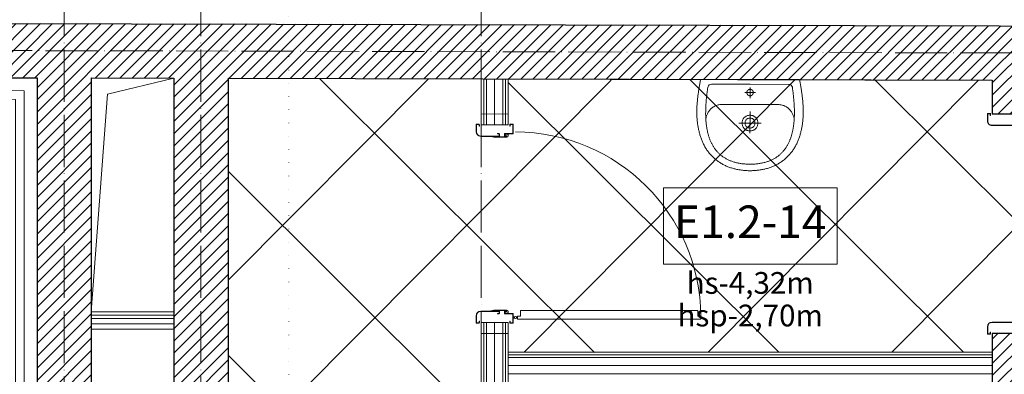
# Model space of a CAD drawing. Units: millimetres. Extents: x 26676 to 30913, y -16869 to -6913.
# Drawn here: x 27396 to 27850, y -10938 to -10775 of the extents above; entities that cross this region are included whole.
import ezdxf

# ---------------------------------------------------------------- set-up
doc = ezdxf.new("R2010")
doc.units = ezdxf.units.MM
doc.linetypes.add('ACAD_ISO04W100', pattern=[30, 24, -3, 0, -3])
doc.linetypes.add('ACAD_ISO07W100', pattern=[3, 0, -3])
for name, color, linetype, lineweight in [('WAW_BALUSTRADA', 132, 'Continuous', 5), ('WAW_DRZWI', 36, 'Continuous', 9), ('WAW_GIPSOKARTON', 33, 'Continuous', 9), ('WAW_OPIS', 2, 'Continuous', 9), ('WAW_OPIS OSIE PRZEKROJOWE', 2, 'Continuous', 9), ('WAW_OSIE KONSTRUKCYJNE', 16, 'ACAD_ISO04W100', 9), ('WAW_POSADZKA', 251, 'Continuous', 0), ('WAW_TERMOAKUSTYKA', 202, 'BATTING', 5), ('WAW_WIDOKOWA', 8, 'Continuous', 13), ('WAW_WYPEŁNIENIE', 251, 'Continuous', 0), ('WAW_WYPOSAŻENIE', 155, 'Continuous', 5), ('WAW_ŚCIANY PROJEKTOWANE - CERAMIKA', 12, 'Continuous', 30)]:
    doc.layers.add(name, color=color, linetype=linetype, lineweight=lineweight)
doc.styles.add('ARIAL', font='arial.ttf')
doc.styles.add('OPIS', font='romans.shx', dxfattribs={"width": 0.8})
doc.linetypes.add('BATTING', pattern='A,0.00254,-2.54,[134,ltypeshp.shx,S=2.54,R=0,X=-2.54,Y=0],-5.08,[134,ltypeshp.shx,S=2.54,R=180,X=2.54,Y=0],-2.54', length=10.16254)

# ---------------------------------------------------------------- blocks, each defined once
blk = doc.blocks.new('A$C359A0E7E')
for p, q in [((-0.3, 1), (-0.3, 2.1)), ((-0.15, 1), (-0.15, 2.1)), ((-0.05, 2.35), (3.95, 2.35)), ((-0.05, 2.2), (3.95, 2.2)), ((-0.05, 0.9), (0.6, 0.9)), ((-0.05, 0.75), (0.6, 0.75)), ((0.6, 0.75), (0.6, 0.9)), ((2.05, 4.35), (2.05, 3.78)), ((2.05, 2.35), (2.05, 2.92)), ((2.55, 4.35), (2.55, 3.78)), ((2.55, 2.35), (2.55, 2.92)), ((4.05, 2.1), (4.05, -1.45)), ((4.2, 2.1), (4.2, -1.45)), ((96.8, 2.1), (96.8, -1.45)), ((96.95, 2.1), (96.95, -1.45)), ((101.05, 2.35), (97.05, 2.35)), ((101.05, 2.2), (97.05, 2.2)), ((100.4, 0.75), (100.4, 0.9)), ((101.05, 0.9), (100.4, 0.9)), ((101.05, 0.75), (100.4, 0.75)), ((101.15, 1), (101.15, 2.1)), ((101.3, 1), (101.3, 2.1)), ((4.05, -4.3), (4.05, -4.85)), ((4.2, -4.3), (4.2, -4.85)), ((4.28, -4.2), (5.07, -4.2)), ((5.15, -1.55), (4.3, -1.55)), ((5.15, -1.7), (4.3, -1.7)), ((4.3, -4.05), (5.05, -4.05)), ((5.15, -4.3), (5.15, -25.1)), ((5.25, -0.78), (5.25, -1.45)), ((5.3, -4.3), (5.3, -25.1)), ((5.4, -0.78), (5.4, -1.45)), ((5.47, -0.55), (5.47, -0.55)), ((5.47, -0.7), (5.47, -0.7)), ((5.55, -0.78), (5.55, -6.56)), ((5.7, -0.78), (5.7, -6.55)), ((95.3, -0.78), (95.3, -6.55)), ((95.45, -0.78), (95.45, -6.56)), ((95.52, -0.55), (95.52, -0.55)), ((95.52, -0.7), (95.52, -0.7)), ((95.6, -0.78), (95.6, -1.45)), ((95.7, -4.3), (95.7, -25.1)), ((95.75, -0.78), (95.75, -1.45)), ((95.85, -1.55), (96.7, -1.55)), ((95.85, -1.7), (96.7, -1.7)), ((95.85, -4.3), (95.85, -25.1)), ((96.72, -4.2), (95.93, -4.2)), ((96.7, -4.05), (95.95, -4.05)), ((96.8, -4.3), (96.8, -4.85)), ((96.95, -4.3), (96.95, -4.85)), ((4.2, -4.85), (4.05, -4.85)), ((5.3, -7.94), (5.55, -6.56)), ((5.45, -7.97), (5.3, -7.94)), ((5.45, -7.97), (5.7, -6.6)), ((95.55, -7.97), (95.3, -6.6)), ((95.7, -7.94), (95.45, -6.56)), ((95.55, -7.97), (95.7, -7.94)), ((96.8, -4.85), (96.95, -4.85)), ((-0.3, -26), (-0.3, -27)), ((-0.15, -26), (-0.15, -27)), ((0.6, -25.75), (-0.05, -25.75)), ((0.6, -25.9), (-0.05, -25.9)), ((3.15, -27.1), (-0.05, -27.1)), ((0.6, -25.75), (0.6, -25.9)), ((97.85, -27.1), (101.05, -27.1)), ((100.4, -25.75), (100.4, -25.9)), ((100.4, -25.75), (101.05, -25.75)), ((100.4, -25.9), (101.05, -25.9)), ((101.15, -26), (101.15, -27)), ((101.3, -26), (101.3, -27)), ((3.15, -27.25), (-0.05, -27.25)), ((97.85, -27.25), (101.05, -27.25))]:
    blk.add_line(p, q)
at = {"color": 251}
for p, q in [((4.3, -0.05), (5.2, -0.05)), ((4.3, -1.35), (4.3, -0.05)), ((5.1, -1.35), (4.3, -1.35)), ((5.7, -0.55), (5.1, -0.55)), ((5.1, -1.35), (5.1, -0.55)), ((95.3, -0.55), (95.9, -0.55)), ((96.7, -0.05), (95.8, -0.05)), ((95.9, -1.35), (95.9, -0.55)), ((95.9, -1.35), (96.7, -1.35)), ((96.7, -1.35), (96.7, -0.05))]:
    blk.add_line(p, q, dxfattribs=at)
blk.add_lwpolyline([(1.6, 98.75), (1.6, 4.35), (3, 4.35), (3, 5.65), (5.6, 5.65), (5.6, 97.45), (3, 97.45), (3, 98.75), (1.6, 98.75)])
blk.add_circle((2.3, 3.35), 0.5)
for centre, radius, start, end in [((2.3, 3.35), 95.4, 0.0011, 89.5769), ((-0.05, 2.1), 0.25, 90, 180), ((-0.05, 1), 0.25, 180, 270), ((-0.05, 2.1), 0.1, 90, 180), ((-0.05, 1), 0.1, 180, 270), ((3.95, 2.1), 0.25, 0, 90), ((3.95, 2.1), 0.1, 0, 90), ((97.05, 2.1), 0.25, 90, 180), ((97.05, 2.1), 0.1, 90, 180), ((101.05, 2.1), 0.25, 0, 90), ((101.05, 2.1), 0.1, 0, 90), ((101.05, 1), 0.1, 270, 0), ((101.05, 1), 0.25, 270, 0), ((4.3, -1.45), 0.25, 180, 270), ((4.3, -4.3), 0.25, 90, 180), ((4.3, -1.45), 0.1, 180, 270), ((4.3, -4.3), 0.1, 100.351, 180), ((5.05, -4.3), 0.25, 0, 90), ((5.05, -4.3), 0.1, 0, 79.649), ((5.15, -1.45), 0.25, 270, 0), ((5.15, -1.45), 0.1, 270, 0), ((5.47, -0.78), 0.225, 90, 180), ((5.47, -0.78), 0.075, 90, 180), ((5.47, -0.78), 0.225, 0, 90), ((5.47, -0.78), 0.075, 0, 90), ((95.52, -0.78), 0.225, 90, 180), ((95.52, -0.78), 0.075, 90, 180), ((95.52, -0.78), 0.225, 0, 90), ((95.52, -0.78), 0.075, 0, 90), ((95.85, -1.45), 0.25, 180, 270), ((95.95, -4.3), 0.25, 90, 180), ((95.85, -1.45), 0.1, 180, 270), ((95.95, -4.3), 0.1, 100.351, 180), ((96.7, -1.45), 0.1, 270, 0), ((96.7, -1.45), 0.25, 270, 0), ((96.7, -4.3), 0.25, 0, 90), ((96.7, -4.3), 0.1, 0, 79.649), ((5.45, -6.55), 0.25, 349.7325, 0), ((95.55, -6.55), 0.25, 180, 190.2675), ((-0.05, -26), 0.25, 90, 180), ((-0.05, -27), 0.25, 180, 270), ((-0.05, -26), 0.1, 90, 180), ((-0.05, -27), 0.1, 180, 270), ((3.15, -25.1), 2, 270, 0), ((3.15, -25.1), 2.15, 270, 0), ((97.85, -25.1), 2.15, 180, 270), ((97.85, -25.1), 2, 180, 270), ((101.05, -26), 0.25, 0, 90), ((101.05, -26), 0.1, 0, 90), ((101.05, -27), 0.25, 270, 0), ((101.05, -27), 0.1, 270, 0)]:
    blk.add_arc(centre, radius, start, end)
for centre, start, end in [((5.2, -0.55), 0, 90), ((95.8, -0.55), 90, 180)]:
    blk.add_arc(centre, 0.5, start, end, dxfattribs=at)
blk.add_point((4.6, -0.05), dxfattribs=at)
blk.add_point((96.4, -0.05))
blk = doc.blocks.new('UMYWALKA_50_GÓRA_-_KOŁONT')
blk.add_line((14.6, -60), (14.6, -60))
for points in [[(227.1, 0), (0, 0), (-228, 0), (-228.9, -4.2), (-229.9, -8.5), (-230.7, -12.8), (-231.6, -17.2), (-232.4, -21.5), (-233.2, -25.9), (-233.9, -30.3), (-234.6, -34.7), (-235.3, -39.2), (-236, -43.6), (-236.6, -48), (-237.3, -52.5), (-237.9, -56.9), (-238.5, -61.3), (-239.1, -65.7), (-239.7, -70.1), (-240.3, -74.5), (-240.8, -78.9), (-241.4, -83.2), (-242, -87.5), (-242.4, -91.7), (-242.9, -95.9), (-243.3, -100.1), (-243.6, -104.3), (-244, -108.5), (-244.3, -112.8), (-244.6, -117), (-244.8, -121.2), (-245, -125.4), (-245.2, -129.7), (-245.4, -133.9), (-245.5, -138.1), (-245.5, -142.4), (-245.6, -146.6), (-245.6, -150.9), (-245.5, -155.1), (-245.4, -159.3), (-245.3, -163.5), (-245.1, -167.8), (-244.9, -172), (-244.7, -176.2), (-244.4, -180.4), (-244, -184.7), (-243.7, -188.9), (-243.2, -193.1), (-242.8, -197.3), (-242.2, -201.4), (-241.7, -205.6), (-241.1, -209.8), (-240.4, -214), (-239.7, -218.1), (-238.9, -222.3), (-238.1, -226.4), (-237.2, -230.5), (-236.3, -234.7), (-235.3, -238.8), (-234.3, -242.9), (-233.2, -246.9), (-232.1, -251), (-230.9, -255.1), (-229.7, -259.1), (-228.3, -263.1), (-227, -267.2), (-225.6, -271.2), (-224.1, -275.1), (-222.5, -279.1), (-220.9, -283.1), (-219.3, -287), (-217.5, -290.9), (-217.5, -290.9), (-215.7, -294.9), (-213.7, -298.9), (-211.7, -302.9), (-209.7, -306.7), (-207.5, -310.5), (-205.3, -314.3), (-203.1, -318), (-200.7, -321.6), (-198.3, -325.2), (-195.8, -328.7), (-193.3, -332.1), (-190.7, -335.5), (-188, -338.9), (-185.3, -342.1), (-182.5, -345.4), (-179.6, -348.5), (-176.6, -351.6), (-173.6, -354.7), (-170.5, -357.7), (-167.4, -360.6), (-164.1, -363.5), (-160.8, -366.3), (-157.5, -369.1), (-154, -371.8), (-150.5, -374.5), (-146.9, -377.1), (-143.3, -379.6), (-139.6, -382.1), (-135.8, -384.6), (-132.2, -386.8), (-128.6, -389), (-124.9, -391.1), (-121.1, -393.1), (-117.4, -395), (-113.5, -396.8), (-109.6, -398.6), (-105.7, -400.3), (-101.7, -401.9), (-97.7, -403.4), (-93.6, -404.8), (-89.5, -406.2), (-85.4, -407.5), (-81.3, -408.7), (-77.1, -409.8), (-72.9, -410.9), (-68.7, -411.9), (-64.5, -412.9), (-60.2, -413.7), (-55.9, -414.5), (-51.7, -415.3), (-47.4, -416), (-43.1, -416.6), (-38.8, -417.2), (-34.5, -417.7), (-30.2, -418.2), (-25.9, -418.6), (-21.6, -419), (-17.4, -419.3), (-13.1, -419.5), (-8.9, -419.8), (-4.6, -419.9), (-0.4, -420.1), (-0.4, -420.1), (3.8, -419.9), (8, -419.8), (12.2, -419.5), (16.5, -419.3), (20.8, -419), (25.1, -418.6), (29.3, -418.2), (33.6, -417.7), (37.9, -417.2), (42.2, -416.6), (46.5, -416), (50.8, -415.3), (55.1, -414.5), (59.3, -413.7), (63.6, -412.9), (67.8, -411.9), (72, -410.9), (76.2, -409.8), (80.4, -408.7), (84.6, -407.5), (88.7, -406.2), (92.8, -404.8), (96.8, -403.4), (100.8, -401.9), (104.8, -400.3), (108.7, -398.6), (112.6, -396.8), (116.5, -395), (120.3, -393.1), (124, -391.1), (127.7, -389), (131.3, -386.8), (134.9, -384.6), (134.9, -384.6), (138.7, -382.1), (142.4, -379.6), (146.1, -377.1), (149.7, -374.5), (153.2, -371.8), (156.6, -369.1), (160, -366.3), (163.3, -363.5), (166.5, -360.6), (169.7, -357.7), (172.7, -354.7), (175.8, -351.6), (178.7, -348.5), (181.6, -345.4), (184.4, -342.1), (187.1, -338.9), (189.8, -335.5), (192.4, -332.1), (195, -328.7), (197.4, -325.2), (199.8, -321.6), (202.2, -318), (204.5, -314.3), (206.7, -310.5), (208.8, -306.7), (210.9, -302.9), (212.9, -298.9), (214.8, -294.9), (216.7, -290.9), (216.7, -290.9), (218.4, -287), (220.1, -283.1), (221.7, -279.1), (223.2, -275.1), (224.7, -271.2), (226.1, -267.2), (227.5, -263.1), (228.8, -259.1), (230, -255.1), (231.2, -251), (232.4, -246.9), (233.4, -242.9), (234.5, -238.8), (235.4, -234.7), (236.4, -230.5), (237.2, -226.4), (238, -222.3), (238.8, -218.1), (239.5, -214), (240.2, -209.8), (240.8, -205.6), (241.4, -201.4), (241.9, -197.3), (242.4, -193.1), (242.8, -188.9), (243.2, -184.7), (243.5, -180.4), (243.8, -176.2), (244.1, -172), (244.3, -167.8), (244.4, -163.5), (244.6, -159.3), (244.6, -155.1), (244.7, -150.9), (244.7, -146.6), (244.7, -142.4), (244.6, -138.1), (244.5, -133.9), (244.3, -129.7), (244.2, -125.4), (244, -121.2), (243.7, -117), (243.4, -112.8), (243.1, -108.5), (242.8, -104.3), (242.4, -100.1), (242, -95.9), (241.6, -91.7), (241.1, -87.5), (241.1, -87.5), (240.5, -83.2), (240, -78.9), (239.4, -74.5), (238.8, -70.1), (238.2, -65.7), (237.6, -61.3), (237, -56.9), (236.4, -52.5), (235.8, -48), (235.1, -43.6), (234.4, -39.2), (233.7, -34.7), (233, -30.3), (232.3, -25.9), (231.5, -21.5), (230.7, -17.2), (229.8, -12.8), (229, -8.5), (228, -4.2)], [(-0.4, -389.9), (4.4, -389.8), (9.2, -389.7), (13.9, -389.5), (18.6, -389.2), (23.2, -388.9), (27.7, -388.5), (32.1, -388), (36.5, -387.5), (40.8, -386.9), (45, -386.2), (49.1, -385.5), (53.2, -384.8), (57.2, -383.9), (61.2, -383), (65.1, -382.1), (68.9, -381.1), (72.6, -380), (76.3, -378.9), (79.9, -377.7), (83.5, -376.5), (87, -375.2), (90.4, -373.9), (93.8, -372.5), (97.1, -371.1), (100.3, -369.6), (103.5, -368), (106.6, -366.4), (109.7, -364.8), (112.7, -363.1), (115.6, -361.4), (118.5, -359.6), (121.3, -357.7), (124, -355.8), (126.8, -353.9), (129.4, -351.9), (132, -349.9), (134.5, -347.9), (137, -345.8), (139.4, -343.6), (141.8, -341.4), (144.1, -339.2), (146.4, -336.9), (148.6, -334.6), (150.7, -332.3), (152.9, -329.9), (154.9, -327.4), (156.9, -325), (158.9, -322.5), (160.8, -319.9), (162.6, -317.4), (164.4, -314.8), (166.2, -312.1), (167.9, -309.5), (169.6, -306.7), (171.2, -304), (172.8, -301.2), (174.3, -298.4), (175.8, -295.6), (177.2, -292.7), (178.6, -289.8), (179.9, -286.9), (181.2, -284), (182.5, -281), (183.7, -278), (184.9, -275), (186, -271.9), (187.1, -268.9), (188.2, -265.8), (189.2, -262.6), (190.2, -259.5), (191.1, -256.3), (192, -253.2), (192.9, -249.9), (193.7, -246.7), (194.5, -243.5), (195.3, -240.2), (196, -236.9), (196.7, -233.6), (197.3, -230.3), (197.9, -227), (198.5, -223.6), (199.1, -220.3), (199.6, -216.9), (200.1, -213.5), (200.5, -210.1), (201, -206.7), (201.3, -203.3), (201.7, -199.8), (202, -196.4), (202.4, -192.9), (202.6, -189.5), (202.9, -186), (203.1, -182.5), (203.3, -179), (203.5, -175.6), (203.6, -172.1), (203.7, -168.6), (203.8, -165.1), (203.9, -161.5), (203.9, -158), (204, -154.5), (204, -151), (203.9, -147.5), (203.9, -144), (203.8, -140.5), (203.8, -136.9), (203.6, -133.4), (203.5, -129.9), (203.4, -126.4), (203.2, -122.9), (203, -119.4), (202.8, -115.9), (202.6, -112.4), (202.4, -108.9), (202.1, -105.4), (201.9, -102), (201.6, -98.5), (201.3, -95.1), (201, -91.6), (200.7, -88.2), (200.4, -84.8), (200, -81.4), (199.7, -78), (199.3, -74.6), (198.9, -71.2), (198.5, -67.8), (198.1, -64.5), (197.7, -61.2), (197.3, -57.9), (196.9, -54.6), (196.4, -51.3), (196, -48), (195.5, -44.8), (195.1, -41.6), (194.6, -38.3), (194.2, -35.2), (194.2, -35.2), (191.9, -29.6), (188.6, -25.7), (184.1, -23.2), (178.1, -21.9), (-0.4, -21.8), (-179, -21.9), (-185, -23.2), (-189.5, -25.7), (-192.7, -29.6), (-195, -35.2), (-195.5, -38.3), (-196, -41.6), (-196.4, -44.8), (-196.9, -48), (-197.3, -51.3), (-197.7, -54.6), (-198.2, -57.9), (-198.6, -61.2), (-199, -64.5), (-199.4, -67.8), (-199.8, -71.2), (-200.2, -74.6), (-200.5, -78), (-200.9, -81.4), (-201.2, -84.8), (-201.6, -88.2), (-201.9, -91.6), (-202.2, -95.1), (-202.5, -98.5), (-202.7, -102), (-203, -105.4), (-203.3, -108.9), (-203.5, -112.4), (-203.7, -115.9), (-203.9, -119.4), (-204.1, -122.9), (-204.2, -126.4), (-204.4, -129.9), (-204.5, -133.4), (-204.6, -136.9), (-204.7, -140.5), (-204.8, -144), (-204.8, -147.5), (-204.8, -151), (-204.8, -154.5), (-204.8, -158), (-204.8, -161.5), (-204.7, -165.1), (-204.6, -168.6), (-204.5, -172.1), (-204.3, -175.6), (-204.2, -179), (-204, -182.5), (-203.7, -186), (-203.5, -189.5), (-203.2, -192.9), (-202.9, -196.4), (-202.6, -199.8), (-202.2, -203.3), (-201.8, -206.7), (-201.4, -210.1), (-200.9, -213.5), (-200.5, -216.9), (-199.9, -220.3), (-199.4, -223.6), (-198.8, -227), (-198.2, -230.3), (-197.5, -233.6), (-196.9, -236.9), (-196.1, -240.2), (-195.4, -243.5), (-194.6, -246.7), (-193.8, -249.9), (-192.9, -253.2), (-192, -256.3), (-191.1, -259.5), (-190.1, -262.6), (-189.1, -265.8), (-188, -268.9), (-186.9, -271.9), (-185.8, -275), (-184.6, -278), (-183.4, -281), (-182.1, -284), (-180.8, -286.9), (-179.5, -289.8), (-178.1, -292.7), (-176.6, -295.6), (-175.1, -298.4), (-173.6, -301.2), (-172, -304), (-170.4, -306.7), (-168.8, -309.5), (-167.1, -312.1), (-165.3, -314.8), (-163.5, -317.4), (-161.6, -319.9), (-159.7, -322.5), (-157.8, -325), (-155.8, -327.4), (-153.7, -329.9), (-151.6, -332.3), (-149.5, -334.6), (-147.2, -336.9), (-145, -339.2), (-142.7, -341.4), (-140.3, -343.6), (-137.9, -345.8), (-135.4, -347.9), (-132.9, -349.9), (-130.3, -351.9), (-127.6, -353.9), (-124.9, -355.8), (-122.2, -357.7), (-119.3, -359.6), (-116.5, -361.4), (-113.5, -363.1), (-110.5, -364.8), (-107.5, -366.4), (-104.4, -368), (-101.2, -369.6), (-97.9, -371.1), (-94.6, -372.5), (-91.3, -373.9), (-87.8, -375.2), (-84.4, -376.5), (-80.8, -377.7), (-77.2, -378.9), (-73.5, -380), (-69.8, -381.1), (-65.9, -382.1), (-62.1, -383), (-58.1, -383.9), (-54.1, -384.8), (-50, -385.5), (-45.9, -386.2), (-41.6, -386.9), (-37.3, -387.5), (-33, -388), (-28.5, -388.5), (-24, -388.9), (-19.5, -389.2), (-14.8, -389.5), (-10.1, -389.7), (-5.3, -389.8), (-0.4, -389.9)], [(14.6, -60), (14.6, -59.8), (14.6, -59.6), (14.6, -59.4), (14.5, -59.2), (14.5, -59), (14.5, -58.8), (14.5, -58.5), (14.5, -58.3), (14.4, -58.1), (14.4, -57.9), (14.4, -57.7), (14.4, -57.5), (14.3, -57.3), (14.3, -57.1), (14.2, -56.9), (14.2, -56.7), (14.1, -56.4), (14.1, -56.2), (14, -56), (14, -55.8), (13.9, -55.6), (13.9, -55.4), (13.8, -55.2), (13.7, -55), (13.6, -54.8), (13.6, -54.6), (13.5, -54.4), (13.4, -54.2), (13.3, -54), (13.2, -53.8), (13.2, -53.6), (13.1, -53.5), (13, -53.3), (12.9, -53.1), (12.8, -52.9), (12.7, -52.7), (12.6, -52.5), (12.5, -52.3), (12.3, -52.2), (12.2, -52), (12.1, -51.8), (12, -51.6), (11.9, -51.4), (11.8, -51.3), (11.6, -51.1), (11.5, -50.9), (11.4, -50.8), (11.2, -50.6), (11.1, -50.4), (11, -50.3), (10.8, -50.1), (10.7, -49.9), (10.6, -49.8), (10.4, -49.6), (10.3, -49.5), (10.1, -49.3), (10, -49.2), (9.8, -49), (9.6, -48.9), (9.5, -48.8), (9.3, -48.6), (9.2, -48.5), (9, -48.3), (8.8, -48.2), (8.7, -48.1), (8.5, -48), (8.3, -47.8), (8.2, -47.7), (8, -47.6), (7.8, -47.5), (7.6, -47.4), (7.4, -47.2), (7.3, -47.1), (7.1, -47), (6.9, -46.9), (6.7, -46.8), (6.5, -46.7), (6.3, -46.6), (6.1, -46.5), (6, -46.4), (5.8, -46.3), (5.6, -46.3), (5.4, -46.2), (5.2, -46.1), (5, -46), (4.8, -45.9), (4.6, -45.9), (4.4, -45.8), (4.2, -45.7), (4, -45.7), (3.8, -45.6), (3.6, -45.5), (3.4, -45.5), (3.2, -45.4), (3, -45.4), (2.7, -45.3), (2.5, -45.3), (2.3, -45.3), (2.1, -45.2), (1.9, -45.2), (1.7, -45.2), (1.5, -45.1), (1.3, -45.1), (1.1, -45.1), (0.9, -45.1), (0.6, -45), (0.4, -45), (0.2, -45), (0, -45), (-0.2, -45), (-0.4, -45), (-0.6, -45), (-0.8, -45), (-1.1, -45), (-1.3, -45), (-1.5, -45), (-1.7, -45.1), (-1.9, -45.1), (-2.1, -45.1), (-2.3, -45.1), (-2.5, -45.2), (-2.7, -45.2), (-3, -45.2), (-3.2, -45.3), (-3.4, -45.3), (-3.6, -45.3), (-3.8, -45.4), (-4, -45.4), (-4.2, -45.5), (-4.4, -45.5), (-4.6, -45.6), (-4.8, -45.7), (-5, -45.7), (-5.2, -45.8), (-5.4, -45.9), (-5.6, -45.9), (-5.8, -46), (-6, -46.1), (-6.2, -46.2), (-6.4, -46.2), (-6.6, -46.3), (-6.8, -46.4), (-7, -46.5), (-7.2, -46.6), (-7.4, -46.7), (-7.5, -46.8), (-7.7, -46.9), (-7.9, -47), (-8.1, -47.1), (-8.3, -47.2), (-8.5, -47.3), (-8.6, -47.4), (-8.8, -47.6), (-9, -47.7), (-9.2, -47.8), (-9.3, -47.9), (-9.5, -48.1), (-9.7, -48.2), (-9.8, -48.3), (-10, -48.5), (-10.2, -48.6), (-10.3, -48.7), (-10.5, -48.9), (-10.6, -49), (-10.8, -49.2), (-11, -49.3), (-11.1, -49.5), (-11.3, -49.6), (-11.4, -49.8), (-11.5, -49.9), (-11.7, -50.1), (-11.8, -50.2), (-12, -50.4), (-12.1, -50.6), (-12.2, -50.7), (-12.4, -50.9), (-12.5, -51.1), (-12.6, -51.2), (-12.7, -51.4), (-12.9, -51.6), (-13, -51.8), (-13.1, -51.9), (-13.2, -52.1), (-13.3, -52.3), (-13.4, -52.5), (-13.5, -52.7), (-13.6, -52.9), (-13.7, -53), (-13.8, -53.2), (-13.9, -53.4), (-14, -53.6), (-14.1, -53.8), (-14.2, -54), (-14.3, -54.2), (-14.3, -54.4), (-14.4, -54.6), (-14.5, -54.8), (-14.6, -55), (-14.6, -55.2), (-14.7, -55.4), (-14.8, -55.6), (-14.8, -55.8), (-14.9, -56), (-14.9, -56.2), (-15, -56.4), (-15, -56.6), (-15.1, -56.8), (-15.1, -57), (-15.2, -57.2), (-15.2, -57.5), (-15.3, -57.7), (-15.3, -57.9), (-15.3, -58.1), (-15.3, -58.3), (-15.4, -58.5), (-15.4, -58.7), (-15.4, -58.9), (-15.4, -59.1), (-15.4, -59.3), (-15.4, -59.6), (-15.4, -59.8), (-15.4, -60), (-15.4, -60.2), (-15.4, -60.4), (-15.4, -60.6), (-15.4, -60.8), (-15.4, -61), (-15.4, -61.3), (-15.4, -61.5), (-15.3, -61.7), (-15.3, -61.9), (-15.3, -62.1), (-15.3, -62.3), (-15.2, -62.5), (-15.2, -62.7), (-15.1, -62.9), (-15.1, -63.1), (-15.1, -63.4), (-15, -63.6), (-15, -63.8), (-14.9, -64), (-14.8, -64.2), (-14.8, -64.4), (-14.7, -64.6), (-14.7, -64.8), (-14.6, -65), (-14.5, -65.2), (-14.4, -65.4), (-14.4, -65.6), (-14.3, -65.8), (-14.2, -66), (-14.1, -66.2), (-14, -66.4), (-13.9, -66.6), (-13.8, -66.7), (-13.7, -66.9), (-13.6, -67.1), (-13.5, -67.3), (-13.4, -67.5), (-13.3, -67.7), (-13.2, -67.9), (-13.1, -68), (-13, -68.2), (-12.9, -68.4), (-12.8, -68.6), (-12.6, -68.7), (-12.5, -68.9), (-12.4, -69.1), (-12.3, -69.2), (-12.1, -69.4), (-12, -69.6), (-11.8, -69.7), (-11.7, -69.9), (-11.6, -70.1), (-11.4, -70.2), (-11.3, -70.4), (-11.1, -70.5), (-11, -70.7), (-10.8, -70.8), (-10.7, -71), (-10.5, -71.1), (-10.4, -71.3), (-10.2, -71.4), (-10, -71.5), (-9.9, -71.7), (-9.7, -71.8), (-9.5, -71.9), (-9.4, -72.1), (-9.2, -72.2), (-9, -72.3), (-8.9, -72.4), (-8.7, -72.5), (-8.5, -72.7), (-8.3, -72.8), (-8.1, -72.9), (-8, -73), (-7.8, -73.1), (-7.6, -73.2), (-7.4, -73.3), (-7.2, -73.4), (-7, -73.5), (-6.8, -73.6), (-6.6, -73.7), (-6.4, -73.8), (-6.2, -73.8), (-6, -73.9), (-5.8, -74), (-5.7, -74.1), (-5.5, -74.1), (-5.3, -74.2), (-5, -74.3), (-4.8, -74.3), (-4.6, -74.4), (-4.4, -74.5), (-4.2, -74.5), (-4, -74.6), (-3.8, -74.6), (-3.6, -74.7), (-3.4, -74.7), (-3.2, -74.7), (-3, -74.8), (-2.8, -74.8), (-2.6, -74.9), (-2.4, -74.9), (-2.1, -74.9), (-1.9, -74.9), (-1.7, -75), (-1.5, -75), (-1.3, -75), (-1.1, -75), (-0.9, -75), (-0.7, -75), (-0.5, -75), (-0.2, -75), (0, -75), (0.2, -75), (0.4, -75), (0.6, -75), (0.8, -75), (1, -74.9), (1.2, -74.9), (1.5, -74.9), (1.7, -74.9), (1.9, -74.8), (2.1, -74.8), (2.3, -74.8), (2.5, -74.7), (2.7, -74.7), (2.9, -74.6), (3.1, -74.6), (3.3, -74.5), (3.5, -74.5), (3.7, -74.4), (3.9, -74.4), (4.1, -74.3), (4.3, -74.2), (4.5, -74.2), (4.7, -74.1), (4.9, -74), (5.1, -73.9), (5.3, -73.9), (5.5, -73.8), (5.7, -73.7), (5.9, -73.6), (6.1, -73.5), (6.3, -73.4), (6.5, -73.3), (6.7, -73.2), (6.9, -73.1), (7, -73), (7.2, -72.9), (7.4, -72.8), (7.6, -72.7), (7.8, -72.6), (7.9, -72.4), (8.1, -72.3), (8.3, -72.2), (8.5, -72.1), (8.6, -72), (8.8, -71.8), (9, -71.7), (9.1, -71.6), (9.3, -71.4), (9.5, -71.3), (9.6, -71.1), (9.8, -71), (9.9, -70.8), (10.1, -70.7), (10.2, -70.6), (10.4, -70.4), (10.5, -70.2), (10.7, -70.1), (10.8, -69.9), (11, -69.8), (11.1, -69.6), (11.2, -69.4), (11.4, -69.3), (11.5, -69.1), (11.6, -68.9), (11.7, -68.8), (11.9, -68.6), (12, -68.4), (12.1, -68.2), (12.2, -68.1), (12.3, -67.9), (12.4, -67.7), (12.5, -67.5), (12.7, -67.3), (12.8, -67.2), (12.9, -67), (13, -66.8), (13, -66.6), (13.1, -66.4), (13.2, -66.2), (13.3, -66), (13.4, -65.8), (13.5, -65.6), (13.6, -65.4), (13.6, -65.2), (13.7, -65), (13.8, -64.8), (13.8, -64.6), (13.9, -64.4), (14, -64.2), (14, -64), (14.1, -63.8), (14.1, -63.6), (14.2, -63.4), (14.2, -63.2), (14.3, -63), (14.3, -62.8), (14.3, -62.6), (14.4, -62.4), (14.4, -62.1), (14.4, -61.9), (14.5, -61.7), (14.5, -61.5), (14.5, -61.3), (14.5, -61.1), (14.5, -60.9), (14.6, -60.7), (14.6, -60.5), (14.6, -60.2), (14.6, -60)], [(35.6, -200.5), (35.4, -204.1), (35, -207.5), (34.4, -210.8), (33.4, -213.8), (32.3, -216.6), (31, -219.3), (29.4, -221.7), (27.7, -224), (25.8, -226.1), (23.8, -228), (21.6, -229.7), (19.3, -231.2), (16.9, -232.5), (14.4, -233.7), (11.8, -234.6), (9.1, -235.4), (6.4, -235.9), (3.7, -236.3), (0.9, -236.5), (-1.8, -236.5), (-4.6, -236.3), (-7.3, -235.9), (-10, -235.4), (-12.7, -234.6), (-15.3, -233.7), (-17.8, -232.5), (-20.2, -231.2), (-22.5, -229.7), (-24.7, -228), (-26.7, -226.1), (-28.6, -224), (-30.3, -221.7), (-31.8, -219.3), (-33.2, -216.6), (-34.3, -213.8), (-35.2, -210.7), (-35.9, -207.5), (-36.3, -204.1), (-36.4, -200.5), (-36.3, -196.9), (-35.9, -193.5), (-35.2, -190.3), (-34.3, -187.3), (-33.2, -184.4), (-31.8, -181.8), (-30.3, -179.3), (-28.6, -177), (-26.7, -175), (-24.7, -173.1), (-22.5, -171.4), (-20.2, -169.8), (-17.8, -168.5), (-15.3, -167.4), (-12.7, -166.4), (-10, -165.7), (-7.3, -165.1), (-4.6, -164.7), (-1.8, -164.5), (1, -164.5), (3.7, -164.7), (6.4, -165.1), (9.2, -165.7), (11.8, -166.4), (14.4, -167.4), (16.9, -168.5), (19.3, -169.8), (21.6, -171.4), (23.8, -173.1), (25.8, -175), (27.7, -177), (29.4, -179.3), (31, -181.8), (32.3, -184.4), (33.4, -187.3), (34.4, -190.3), (35, -193.5), (35.4, -196.9), (35.6, -200.5)], [(22.6, -200.5), (22.3, -204.2), (21.7, -207.6), (20.6, -210.6), (19.2, -213.3), (17.4, -215.7), (15.4, -217.8), (13.1, -219.5), (10.6, -221), (8, -222.1), (5.3, -222.9), (2.4, -223.4), (-0.4, -223.5), (-3.3, -223.4), (-6.1, -222.9), (-8.9, -222.1), (-11.5, -221), (-14, -219.5), (-16.2, -217.8), (-18.3, -215.7), (-20, -213.3), (-21.5, -210.6), (-22.5, -207.6), (-23.2, -204.2), (-23.4, -200.5), (-23.2, -196.8), (-22.5, -193.5), (-21.5, -190.5), (-20, -187.7), (-18.3, -185.3), (-16.2, -183.3), (-14, -181.5), (-11.5, -180.1), (-8.9, -179), (-6.1, -178.2), (-3.3, -177.7), (-0.4, -177.5), (2.4, -177.7), (5.3, -178.2), (8, -179), (10.6, -180.1), (13.1, -181.5), (15.4, -183.3), (17.4, -185.3), (19.2, -187.7), (20.6, -190.5), (21.7, -193.5), (22.3, -196.9), (22.6, -200.5)]]:
    blk.add_lwpolyline(points, close=True)
for points in [[(-0.4, -85.3), (-0.4, -36.9)], [(-24.7, -60), (23.9, -60)], [(-129.4, -115), (-134.3, -115.2), (-139, -115.6), (-143.6, -116.3), (-148, -117.3), (-152.3, -118.6), (-156.4, -120), (-160.4, -121.7), (-164.2, -123.6), (-167.8, -125.8), (-171.3, -128), (-174.6, -130.5), (-177.8, -133.1), (-180.7, -135.8), (-183.5, -138.7), (-186.2, -141.7), (-188.6, -144.8), (-190.9, -148), (-193, -151.2), (-194.9, -154.5), (-196.7, -157.9), (-198.2, -161.2), (-199.6, -164.6), (-200.7, -168), (-201.7, -171.4), (-202.5, -174.7), (-203.1, -178), (-203.4, -181.3), (-203.6, -184.5), (-203.6, -187.6), (-203.4, -190.6)], [(128.6, -115), (-0.4, -115), (-129.4, -115)], [(202.5, -190.6), (202.7, -187.6), (202.8, -184.5), (202.6, -181.3), (202.2, -178), (201.6, -174.7), (200.8, -171.4), (199.9, -168), (198.7, -164.6), (197.3, -161.2), (195.8, -157.9), (194.1, -154.5), (192.1, -151.2), (190, -148), (187.8, -144.8), (185.3, -141.7), (182.7, -138.7), (179.9, -135.8), (176.9, -133.1), (173.7, -130.5), (170.4, -128), (166.9, -125.8), (163.3, -123.6), (159.5, -121.7), (155.5, -120), (151.4, -118.6), (147.1, -117.3), (142.7, -116.3), (138.1, -115.6), (133.4, -115.2), (128.6, -115)], [(-0.4, -247.3), (-0.4, -147.2)], [(50.5, -200.8), (-51.3, -200.8)]]:
    blk.add_lwpolyline(points)
blk = doc.blocks.new('A$C45B76951')
for p, q in [((-91.3, 7.25), (-91.3, 8.25)), ((-91.15, 7.25), (-91.15, 8.25)), ((-87.85, 8.5), (-91.05, 8.5)), ((-87.85, 8.35), (-91.05, 8.35)), ((-90.4, 7.15), (-91.05, 7.15)), ((-90.4, 7), (-91.05, 7)), ((-90.4, 7), (-90.4, 7.15)), ((-85.85, -1.95), (-85.85, 6.35)), ((-85.7, -1.95), (-85.7, 6.35)), ((-5.3, -1.95), (-5.3, 6.35)), ((-5.15, -1.95), (-5.15, 6.35)), ((-3.15, 8.5), (0.05, 8.5)), ((-3.15, 8.35), (0.05, 8.35)), ((-0.6, 7), (-0.6, 7.15)), ((-0.6, 7.15), (0.05, 7.15)), ((-0.6, 7), (0.05, 7)), ((0.15, 7.25), (0.15, 8.25)), ((0.3, 7.25), (0.3, 8.25)), ((-85.55, 1.72), (-85.7, 1.69)), ((-85.7, 1.69), (-85.45, 0.31)), ((-85.55, 1.72), (-85.3, 0.35)), ((-85.45, -5.47), (-85.45, 0.31)), ((-85.3, -5.47), (-85.3, 0.3)), ((-5.45, 1.72), (-5.7, 0.35)), ((-5.7, -5.47), (-5.7, 0.3)), ((-5.3, 1.69), (-5.55, 0.31)), ((-5.55, -5.47), (-5.55, 0.31)), ((-5.45, 1.72), (-5.3, 1.69)), ((-86.95, -1.95), (-86.95, -1.4)), ((-86.8, -1.4), (-86.95, -1.4)), ((-86.8, -1.95), (-86.8, -1.4)), ((-86.72, -2.05), (-85.93, -2.05)), ((-86.7, -2.2), (-85.95, -2.2)), ((-4.28, -2.05), (-5.07, -2.05)), ((-4.3, -2.2), (-5.05, -2.2)), ((-4.2, -1.4), (-4.05, -1.4)), ((-4.2, -1.95), (-4.2, -1.4)), ((-4.05, -1.95), (-4.05, -1.4)), ((-91.3, -7.25), (-91.3, -8.35)), ((-91.15, -7.25), (-91.15, -8.35)), ((-91.05, -7), (-90.4, -7)), ((-91.05, -7.15), (-90.4, -7.15)), ((-91.05, -8.45), (-87.05, -8.45)), ((-91.05, -8.6), (-87.05, -8.6)), ((-90.4, -7), (-90.4, -7.15)), ((-86.95, -8.35), (-86.95, -4.8)), ((-86.8, -8.35), (-86.8, -4.8)), ((-85.85, -4.55), (-86.7, -4.55)), ((-85.85, -4.7), (-86.7, -4.7)), ((-85.75, -5.47), (-85.75, -4.8)), ((-85.6, -5.47), (-85.6, -4.8)), ((-85.52, -5.55), (-85.52, -5.55)), ((-85.52, -5.7), (-85.52, -5.7)), ((-5.47, -5.55), (-5.47, -5.55)), ((-5.47, -5.7), (-5.47, -5.7)), ((-5.4, -5.47), (-5.4, -4.8)), ((-5.25, -5.47), (-5.25, -4.8)), ((-5.15, -4.55), (-4.3, -4.55)), ((-5.15, -4.7), (-4.3, -4.7)), ((-4.2, -8.35), (-4.2, -4.8)), ((-4.05, -8.35), (-4.05, -4.8)), ((0.05, -8.45), (-3.95, -8.45)), ((0.05, -8.6), (-3.95, -8.6)), ((-2.55, -8.6), (-2.55, -9.17)), ((-2.05, -8.6), (-2.05, -9.17)), ((-0.6, -7), (-0.6, -7.15)), ((0.05, -7), (-0.6, -7)), ((0.05, -7.15), (-0.6, -7.15)), ((0.15, -7.25), (0.15, -8.35)), ((0.3, -7.25), (0.3, -8.35)), ((-2.55, -10.6), (-2.55, -10.03)), ((-2.05, -10.6), (-2.05, -10.03))]:
    blk.add_line(p, q)
at = {"color": 251}
for p, q in [((-85.9, -4.9), (-86.7, -4.9)), ((-86.7, -4.9), (-86.7, -6.2)), ((-86.7, -6.2), (-85.8, -6.2)), ((-85.9, -4.9), (-85.9, -5.7)), ((-85.3, -5.7), (-85.9, -5.7)), ((-5.7, -5.7), (-5.1, -5.7)), ((-4.3, -6.2), (-5.2, -6.2)), ((-5.1, -4.9), (-5.1, -5.7)), ((-5.1, -4.9), (-4.3, -4.9)), ((-4.3, -4.9), (-4.3, -6.2))]:
    blk.add_line(p, q, dxfattribs=at)
blk.add_lwpolyline([(-1.6, -95), (-1.6, -10.6), (-3, -10.6), (-3, -11.9), (-5.6, -11.9), (-5.6, -93.7), (-3, -93.7), (-3, -95), (-1.6, -95)])
blk.add_circle((-2.3, -9.6), 0.5)
for centre, radius, start, end in [((-91.05, 8.25), 0.25, 90, 180), ((-91.05, 7.25), 0.25, 180, 270), ((-91.05, 8.25), 0.1, 90, 180), ((-91.05, 7.25), 0.1, 180, 270), ((-87.85, 6.35), 2.15, 0, 90), ((-87.85, 6.35), 2, 0, 90), ((-3.15, 6.35), 2.15, 90, 180), ((-3.15, 6.35), 2, 90, 180), ((0.05, 8.25), 0.25, 0, 90), ((0.05, 8.25), 0.1, 0, 90), ((0.05, 7.25), 0.25, 270, 0), ((0.05, 7.25), 0.1, 270, 0), ((-85.55, 0.3), 0.25, 0, 10.2675), ((-5.45, 0.3), 0.25, 169.7325, 180), ((-86.7, -1.95), 0.25, 180, 270), ((-86.7, -1.95), 0.1, 180, 259.649), ((-85.95, -1.95), 0.25, 270, 0), ((-85.95, -1.95), 0.1, 280.351, 0), ((-5.05, -1.95), 0.25, 180, 270), ((-5.05, -1.95), 0.1, 180, 259.649), ((-4.3, -1.95), 0.25, 270, 0), ((-4.3, -1.95), 0.1, 280.351, 0), ((-91.05, -7.25), 0.25, 90, 180), ((-91.05, -8.35), 0.25, 180, 270), ((-91.05, -7.25), 0.1, 90, 180), ((-91.05, -8.35), 0.1, 180, 270), ((-87.05, -8.35), 0.25, 270, 0), ((-87.05, -8.35), 0.1, 270, 0), ((-86.7, -4.8), 0.25, 90, 180), ((-86.7, -4.8), 0.1, 90, 180), ((-85.85, -4.8), 0.25, 0, 90), ((-85.85, -4.8), 0.1, 0, 90), ((-85.52, -5.47), 0.225, 180, 270), ((-85.52, -5.47), 0.075, 180, 270), ((-85.52, -5.47), 0.075, 270, 0), ((-85.52, -5.47), 0.225, 270, 0), ((-5.47, -5.47), 0.225, 180, 270), ((-5.47, -5.47), 0.075, 180, 270), ((-5.47, -5.47), 0.075, 270, 0), ((-5.47, -5.47), 0.225, 270, 0), ((-5.15, -4.8), 0.25, 90, 180), ((-5.15, -4.8), 0.1, 90, 180), ((-4.3, -4.8), 0.25, 0, 90), ((-4.3, -4.8), 0.1, 0, 90), ((-3.95, -8.35), 0.25, 180, 270), ((-3.95, -8.35), 0.1, 180, 270), ((0.05, -7.25), 0.25, 0, 90), ((0.05, -7.25), 0.1, 0, 90), ((0.05, -8.35), 0.25, 270, 0), ((0.05, -8.35), 0.1, 270, 0), ((-2.3, -9.6), 85.4, 180.0014, 269.5271)]:
    blk.add_arc(centre, radius, start, end)
for centre, start, end in [((-85.8, -5.7), 270, 0), ((-5.2, -5.7), 180, 270)]:
    blk.add_arc(centre, 0.5, start, end, dxfattribs=at)
blk.add_point((-86.4, -6.2))
blk.add_point((-4.6, -6.2), dxfattribs=at)

msp = doc.modelspace()

# ---------------------------------------------------------------- hatches: boundary and pattern name
at = {"layer": 'WAW_WYPEŁNIENIE'}
h = msp.add_hatch(dxfattribs=at)
h.set_pattern_fill('ANSI31', color=256, scale=1.25)
h.paths.add_polyline_path([(30439.39, -11533.22), (30414.39, -11533.22), (30414.39, -11588.22), (30339.39, -11588.22), (30339.39, -11613.22), (30439.39, -11613.22)])
h.paths.add_polyline_path([(27869.39, -11465.72), (27869.39, -11588.22), (27914.39, -11588.22), (27914.39, -11613.22), (27844.39, -11613.22), (27844.39, -11465.72)])
h.paths.add_polyline_path([(27869.39, -10919.72), (27869.39, -11104.72), (27844.39, -11104.72), (27844.39, -10919.72)])
h.paths.add_polyline_path([(27869.39, -11205.72), (27869.39, -11250.72), (27844.39, -11250.72), (27844.39, -11205.72)])
h.paths.add_polyline_path([(27621.39, -11012.72), (27621.39, -11244.72), (27579.39, -11244.72), (27579.39, -11219.72), (27596.39, -11219.72), (27596.39, -11012.72)])
h.paths.add_polyline_path([(27461.39, -11219.72), (27461.39, -11244.72), (27404.39, -11244.72), (27404.39, -11219.72)])
h.paths.add_polyline_path([(30414.39, -10966.22), (30439.39, -10966.22), (30439.39, -10778.22), (30114.39, -10778.22), (30114.39, -10803.22), (30414.39, -10803.22)])
h.paths.add_polyline_path([(30414.39, -11313.22), (30439.39, -11313.22), (30439.39, -10991.22), (30414.39, -10991.22)])
h.paths.add_polyline_path([(30439.39, -11338.22), (30414.39, -11338.22), (30414.39, -11383.22), (30439.39, -11383.22)])
h.paths.add_polyline_path([(30089.39, -11613.22), (30089.39, -11588.22), (30014.39, -11588.22), (30014.39, -11613.22)])
h.paths.add_polyline_path([(30114.39, -11588.22), (30114.39, -11613.22), (30189.39, -11613.22), (30189.39, -11588.22)])
h.paths.add_polyline_path([(29764.39, -11613.22), (29764.39, -11588.22), (29689.39, -11588.22), (29689.39, -11613.22)])
h.paths.add_polyline_path([(29789.39, -11588.22), (29789.39, -11613.22), (29864.39, -11613.22), (29864.39, -11588.22)])
h.paths.add_polyline_path([(29439.39, -11613.22), (29439.39, -11588.22), (29364.39, -11588.22), (29364.39, -11613.22)])
h.paths.add_polyline_path([(29464.39, -11588.22), (29464.39, -11613.22), (29539.39, -11613.22), (29539.39, -11588.22)])
h.paths.add_polyline_path([(29114.39, -11613.22), (29114.39, -11588.22), (29039.39, -11588.22), (29039.39, -11613.22)])
h.paths.add_polyline_path([(29139.39, -11588.22), (29139.39, -11613.22), (29214.39, -11613.22), (29214.39, -11588.22)])
h.paths.add_polyline_path([(28789.39, -11613.22), (28789.39, -11588.22), (28714.39, -11588.22), (28714.39, -11613.22)])
h.paths.add_polyline_path([(28814.39, -11588.22), (28814.39, -11613.22), (28889.39, -11613.22), (28889.39, -11588.22)])
h.paths.add_polyline_path([(28464.39, -11613.22), (28464.39, -11588.22), (28389.39, -11588.22), (28389.39, -11613.22)])
h.paths.add_polyline_path([(28489.39, -11588.22), (28489.39, -11613.22), (28564.39, -11613.22), (28564.39, -11588.22)])
h.paths.add_polyline_path([(28139.39, -11613.22), (28139.39, -11588.22), (28064.39, -11588.22), (28064.39, -11613.22)])
h.paths.add_polyline_path([(28164.39, -11588.22), (28164.39, -11613.22), (28239.39, -11613.22), (28239.39, -11588.22)])
h.paths.add_polyline_path([(28464.39, -10803.22), (28464.39, -10778.22), (28164.39, -10778.22), (28164.39, -10803.22)])
h.paths.add_polyline_path([(28789.39, -10803.22), (28789.39, -10778.22), (28489.39, -10778.22), (28489.39, -10803.22)])
h.paths.add_polyline_path([(29114.39, -10803.22), (29114.39, -10778.22), (28814.39, -10778.22), (28814.39, -10803.22)])
h.paths.add_polyline_path([(29439.39, -10803.22), (29439.39, -10778.22), (29139.39, -10778.22), (29139.39, -10803.22)])
h.paths.add_polyline_path([(29789.39, -10778.22), (29789.39, -10803.22), (30089.39, -10803.22), (30089.39, -10778.22)])
h.paths.add_polyline_path([(29764.39, -10803.22), (29764.39, -10778.22), (29464.39, -10778.22), (29464.39, -10803.22)])
h.paths.add_polyline_path([(27048.02, -10776.17), (27048.07, -10801.17), (27404.39, -10802.01), (27404.39, -11012.72), (27429.39, -11012.72), (27429.39, -10802.07), (27467.39, -10802.16), (27467.39, -11012.72), (27492.39, -11012.72), (27492.39, -10802.22), (27844.39, -10803.06), (27844.39, -10818.72), (27869.39, -10818.72), (27869.39, -10803.12), (27914.21, -10803.22), (28139.39, -10803.22), (28139.39, -10778.22), (27914.24, -10778.22)])

# ---------------------------------------------------------------- linework, layer by layer
at = {"layer": 'WAW_BALUSTRADA'}
msp.add_lwpolyline([(27124.39, -10807.35), (27398.39, -10808), (27398.39, -11300.72), (27394.39, -11300.72), (27394.39, -10811.99), (27124.39, -10811.35)], dxfattribs=at)
at = {"layer": 'WAW_GIPSOKARTON'}
for p, q in [((27608.89, -10823.68), (27608.89, -10802.5)), ((27610.14, -10823.68), (27610.14, -10802.5)), ((27611.39, -10823.67), (27611.39, -10802.5)), ((27618.89, -10823.66), (27618.89, -10802.52)), ((27620.14, -10823.65), (27620.14, -10802.53)), ((27621.39, -10823.65), (27621.39, -10802.53)), ((27621.39, -10823.65), (27608.89, -10823.68)), ((27429.39, -10909.72), (27467.39, -10909.72)), ((27429.39, -10911.22), (27467.39, -10911.22)), ((27429.39, -10912.72), (27467.39, -10912.72)), ((27621.39, -10914.65), (27608.89, -10914.68)), ((27608.89, -11012.72), (27608.89, -10914.68)), ((27610.14, -11012.72), (27610.14, -10914.68)), ((27611.39, -11012.72), (27611.39, -10914.67)), ((27618.89, -11012.72), (27618.89, -10914.66)), ((27620.14, -11012.72), (27620.14, -10914.65)), ((27621.39, -11012.72), (27621.39, -10914.65)), ((27621.39, -10928.22), (27844.39, -10928.22)), ((27621.39, -10929.47), (27844.39, -10929.47)), ((27621.39, -10930.72), (27844.39, -10930.72)), ((27621.39, -10938.22), (27844.39, -10938.22))]:
    msp.add_line(p, q, dxfattribs=at)
at = {"layer": 'WAW_GIPSOKARTON', "color": 251}
msp.add_line((27429.39, -10917.72), (27467.39, -10917.72), dxfattribs=at)
at = {"layer": 'WAW_OPIS'}
msp.add_lwpolyline([(27692.89, -10887.72), (27772.89, -10887.72), (27772.89, -10852.72), (27692.89, -10852.72)], close=True, dxfattribs=at)
at = {"layer": 'WAW_OPIS OSIE PRZEKROJOWE', "linetype": 'ACAD_ISO07W100', "lineweight": 15, "ltscale": 2}
msp.add_line((27520.39, -10548.22), (27520.39, -11938.22), dxfattribs=at)
at = {"layer": 'WAW_OSIE KONSTRUKCYJNE'}
for p, q in [((27416.89, -10548.22), (27416.89, -11051.22)), ((27479.89, -10548.22), (27479.89, -11051.22)), ((27608.89, -10548.22), (27608.89, -11279.72))]:
    msp.add_line(p, q, dxfattribs=at)
msp.add_lwpolyline([(26986.89, -10788.52), (27856.89, -10790.59)], dxfattribs=at)
at = {"layer": 'WAW_POSADZKA'}
for p, q in [((27584.73, -10802.45), (27492.4, -10895.21)), ((27668.8, -10803.04), (27492.4, -10980.26)), ((27534.55, -10802.33), (27661.22, -10928.42)), ((27753.65, -10802.85), (27628.84, -10928.23)), ((27705.05, -10802.73), (27831.12, -10928.22)), ((27838.11, -10803.04), (27713.5, -10928.23)), ((27790.3, -10802.93), (27856.89, -10869.22)), ((27621.39, -10804.12), (27746.07, -10928.23)), ((27492.39, -10845.03), (27608.9, -10961)), ((27856.89, -10869.22), (27798.16, -10928.23)), ((27492.4, -10929.69), (27555.73, -10992.74))]:
    msp.add_line(p, q, dxfattribs=at)
msp.add_lwpolyline([(27844.39, -10803.06), (27844.39, -10818.72), (27856.89, -10818.72), (27856.9, -10919.72), (27844.4, -10919.72), (27844.4, -10928.22), (27621.4, -10928.23), (27621.38, -10919.66), (27608.9, -10919.69), (27608.9, -10992.73), (27492.4, -10992.74), (27492.39, -10802.24), (27608.89, -10802.51), (27608.93, -10818.69), (27621.39, -10818.66), (27621.39, -10802.54), (27844.39, -10803.06)], dxfattribs=at)
at = {"layer": 'WAW_TERMOAKUSTYKA', "ltscale": 0.25}
for p, q in [((27615.14, -10823.66), (27615.14, -10802.51)), ((27615.14, -11012.72), (27615.14, -10914.66)), ((27621.39, -10934.47), (27844.39, -10934.47))]:
    msp.add_line(p, q, dxfattribs=at)
at = {"layer": 'WAW_TERMOAKUSTYKA', "ltscale": 0.2}
msp.add_line((27429.39, -10915.22), (27467.39, -10915.22), dxfattribs=at)
at = {"layer": 'WAW_WIDOKOWA'}
msp.add_line((27467.39, -10909.72), (27429.39, -10909.72), dxfattribs=at)
msp.add_lwpolyline([(27429.39, -10909.72), (27436.89, -10809.57), (27467.39, -10802.16)], dxfattribs=at)
at = {"layer": 'WAW_ŚCIANY PROJEKTOWANE - CERAMIKA'}
for p, q in [((27048.07, -10801.17), (27404.39, -10802.01)), ((27404.39, -10802.01), (27404.39, -11012.72)), ((27429.39, -10802.07), (27467.39, -10802.16)), ((27429.39, -10802.07), (27429.39, -11012.72)), ((27467.39, -10802.16), (27467.39, -11012.72)), ((27492.39, -10802.22), (27844.39, -10803.06)), ((27492.39, -10802.22), (27492.39, -11012.72)), ((27844.39, -10803.06), (27844.39, -10818.72)), ((27869.39, -10818.72), (27844.39, -10818.72)), ((27844.39, -10919.72), (27844.39, -11104.72)), ((27869.39, -10919.72), (27844.39, -10919.72))]:
    msp.add_line(p, q, dxfattribs=at)
msp.add_lwpolyline([(27048.02, -10776.17), (27914.24, -10778.22), (28139.39, -10778.22)], dxfattribs=at)

# ---------------------------------------------------------------- block references
at = {"layer": 'WAW_DRZWI', "rotation": 270.0000000000004}
msp.add_blockref('A$C359A0E7E', (27869.39, -10818.72), dxfattribs=at)
at = {"layer": 'WAW_DRZWI', "xscale": -1, "rotation": 90}
msp.add_blockref('A$C45B76951', (27615.14, -10914.65), dxfattribs=at)
at = {"layer": 'WAW_WYPOSAŻENIE', "xscale": 0.1000000000003638, "yscale": 0.1000000000003638, "zscale": 0.1000000000003638, "rotation": 359.8639372909522}
msp.add_blockref('UMYWALKA_50_GÓRA_-_KOŁONT', (27732.89, -10802.79), dxfattribs=at)

# ---------------------------------------------------------------- texts
at = {"layer": 'WAW_OPIS', "color": 7, "width": 45, "attachment_point": 5}
for s, insert, char_height, style in [('E1.2-14', (27732.89, -10870.22), 15, 'ARIAL'), ('hs-4,32m', (27732.89, -10897.72), 10, 'OPIS'), ('hsp-2,70m', (27732.89, -10912.72), 10, 'OPIS')]:
    msp.add_mtext(s, dxfattribs=dict(at, insert=insert, char_height=char_height, style=style))

doc.saveas('drawing.dxf')
